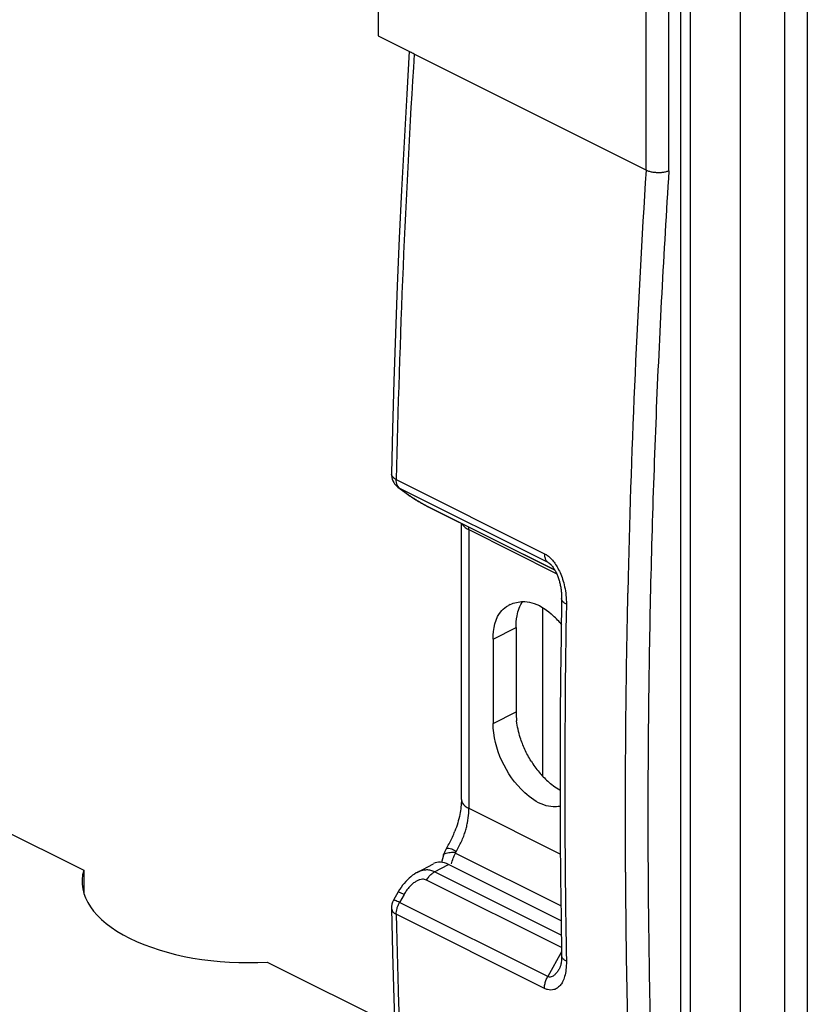
# Model space of a CAD drawing. Units: millimetres. Extents: x -52 to 51, y -60 to 60.
# Drawn here: x 26 to 51, y -30 to 0 of the extents above; entities that cross this region are included whole.
import ezdxf

# ---------------------------------------------------------------- set-up
doc = ezdxf.new("R2010")
doc.units = ezdxf.units.MM
doc.header["$LTSCALE"] = 16.335
doc.layers.get('0').update_dxf_attribs({"linetype": 'CONTINUOUS'})
for name, color, linetype in [('ASSI', 7, 'CONTINUOUS'), ('DRAFT', 7, 'CONTINUOUS'), ('RACCORDO', 7, 'CONTINUOUS'), ('SMUSSO', 7, 'CONTINUOUS')]:
    doc.layers.add(name, color=color, linetype=linetype)

msp = doc.modelspace()

# ---------------------------------------------------------------- linework, layer by layer
at = {"color": 7, "linetype": 'CONTINUOUS'}
for p, q in [((47.159, -50.048), (47.159, 1.913)), ((48.7, -50.819), (48.7, 1.143))]:
    msp.add_line(p, q, dxfattribs=at)
at = {"layer": 'ASSI', "color": 7, "linetype": 'CONTINUOUS'}
for p, q in [((50.758, 5.368), (50.758, -55.687)), ((50.051, 5.014), (50.051, -56.041)), ((42.591, -18.06), (42.591, -23.251)), ((41.071, -19.017), (41.778, -18.663)), ((41.778, -18.663), (41.778, -21.262)), ((41.071, -19.017), (41.071, -21.615)), ((18.196, -21.018), (28.449, -26.145)), ((41.071, -21.615), (41.778, -21.262)), ((28.449, -26.145), (28.449, -26.836))]:
    msp.add_line(p, q, dxfattribs=at)
for centre, radius, start, end in [((41.995, -18.797), 0.934, 115.2518, 118.9284), ((40.911, -20.48), 2.97, 39.9163, 47.3646), ((44.134, -21.259), 2.356, 180.0653, 186.8745), ((44.797, -21.19), 3.007, 211.8576, 219.8877), ((44.767, -21.213), 2.97, 219.9163, 227.3646)]:
    msp.add_arc(centre, radius, start, end, dxfattribs=at)
msp.add_ellipse((33.399, -26.544), major_axis=(5, -0.07), ratio=0.489238, start_param=3.006571, end_param=4.861161, dxfattribs=at)
for points in [[(41.596, -17.952), (41.722, -17.893), (41.862, -17.86), (41.999, -17.858)], [(41.809, -18.3), (41.84, -18.138), (41.895, -17.981), (41.988, -17.854)], [(42.339, -17.916), (42.554, -17.993), (42.75, -18.136), (42.922, -18.295)], [(41.778, -18.663), (41.778, -18.545), (41.787, -18.421), (41.809, -18.3)], [(41.907, -22.05), (41.854, -21.884), (41.816, -21.713), (41.795, -21.541)], [(41.341, -22.768), (41.176, -22.407), (41.071, -22.01), (41.071, -21.615)], [(42.048, -23.751), (41.742, -23.469), (41.51, -23.137), (41.341, -22.768)], [(43.124, -23.676), (42.992, -23.599), (42.868, -23.502), (42.755, -23.397)], [(42.632, -24.13), (42.417, -24.053), (42.221, -23.91), (42.048, -23.751)]]:
    msp.add_open_spline(points, degree=3, dxfattribs=at)
for points, knots in [([(41.999, -17.858), (42.015, -17.858), (42.132, -17.859), (42.245, -17.883), (42.339, -17.916)], [0, 0, 0, 0, 0.141145, 1, 1, 1, 1]), ([(41.071, -19.017), (41.071, -18.709), (41.146, -18.264), (41.467, -18.021), (41.543, -17.979)], [0, 0, 0, 0, 0.786279, 1, 1, 1, 1]), ([(42.242, -22.777), (42.17, -22.661), (42.045, -22.426), (41.947, -22.175), (41.907, -22.05)], [0, 0, 0, 0, 0.514718, 1, 1, 1, 1]), ([(43.135, -24.172), (43.064, -24.185), (42.89, -24.199), (42.725, -24.163), (42.632, -24.13)], [0, 0, 0, 0, 0.412556, 1, 1, 1, 1])]:
    msp.add_open_spline(points, degree=3, knots=knots, dxfattribs=at)
at = {"layer": 'DRAFT', "color": 7, "linetype": 'CONTINUOUS'}
for p, q in [((46.857, -49.897), (46.857, 2.065)), ((37.525, 1.334), (37.525, -0.413))]:
    msp.add_line(p, q, dxfattribs=at)
at = {"layer": 'RACCORDO', "color": 7, "linetype": 'CONTINUOUS'}
for p, q in [((45.79, -4.561), (45.79, 1.891)), ((46.491, -4.581), (46.491, 1.888)), ((37.525, -0.413), (38.638, -0.97)), ((38.638, -0.97), (38.638, -0.985)), ((45.79, -4.561), (38.638, -0.985)), ((38.086, -14.098), (42.656, -16.383)), ((38.136, -14.331), (38.136, -14.331)), ((38.136, -14.331), (38.278, -14.439)), ((38.186, -14.362), (42.756, -16.647)), ((38.186, -14.362), (38.325, -14.468)), ((38.353, -14.494), (38.392, -14.522)), ((39.022, -14.907), (42.969, -16.88)), ((39.022, -14.91), (39.052, -14.925)), ((39.052, -14.925), (42.972, -16.885)), ((40.094, -23.958), (40.094, -15.446)), ((43.029, -16.999), (40.329, -15.649)), ((40.329, -24.241), (40.329, -15.649)), ((42.756, -16.647), (42.855, -16.722)), ((42.81, -16.681), (42.81, -16.681)), ((45.232, -17.101), (45.22, -17.602)), ((43.138, -25.646), (40.329, -24.241)), ((43.281, -24.083), (43.281, -24.105)), ((39.538, -25.673), (39.481, -25.904)), ((39.538, -25.673), (39.538, -25.673)), ((43.16, -27.243), (39.904, -25.615)), ((38.727, -26.214), (39.234, -25.94)), ((39.269, -26.191), (39.692, -25.963)), ((43.166, -27.7), (39.692, -25.963)), ((43.173, -28.143), (39.269, -26.191)), ((43.179, -28.524), (39.022, -26.445)), ((38.325, -26.887), (38.186, -27.137)), ((42.756, -29.421), (38.186, -27.137)), ((42.656, -29.785), (38.086, -27.501)), ((43.182, -28.656), (42.756, -29.421)), ((43.117, -29.169), (43.117, -29.17))]:
    msp.add_line(p, q, dxfattribs=at)
for points in [[(38.486, -0.894), (38.407, -2.214), (38.325, -3.697), (38.249, -5.177), (38.18, -6.654), (38.118, -8.128), (38.063, -9.599), (38.014, -11.067), (37.973, -12.532), (37.939, -13.922)], [(38.278, -14.439), (38.315, -14.467), (38.353, -14.494)], [(38.392, -14.522), (38.431, -14.55), (38.472, -14.578), (38.514, -14.606), (38.557, -14.634), (38.6, -14.662), (38.644, -14.69), (38.688, -14.718), (38.732, -14.745), (38.776, -14.772), (38.82, -14.798), (38.863, -14.823), (38.905, -14.847), (38.946, -14.869)], [(38.946, -14.869), (38.985, -14.891), (39.022, -14.91)], [(42.81, -16.681), (42.813, -16.684), (42.824, -16.692), (42.836, -16.703), (42.849, -16.716), (42.862, -16.73), (42.877, -16.746), (42.891, -16.764), (42.906, -16.783), (42.921, -16.804), (42.936, -16.826), (42.95, -16.849), (42.964, -16.872)], [(42.964, -16.872), (42.978, -16.897), (42.992, -16.922), (43.005, -16.948), (43.018, -16.975), (43.031, -17.002), (43.043, -17.03), (43.054, -17.058), (43.066, -17.087), (43.076, -17.116), (43.086, -17.145), (43.096, -17.175), (43.105, -17.205), (43.114, -17.235), (43.122, -17.265), (43.13, -17.296), (43.137, -17.327), (43.144, -17.358), (43.15, -17.389), (43.156, -17.42), (43.161, -17.452), (43.166, -17.483), (43.17, -17.514), (43.173, -17.546), (43.176, -17.577), (43.179, -17.608), (43.181, -17.639), (43.182, -17.67), (43.183, -17.701), (43.184, -17.732), (43.184, -17.762), (43.165, -18.944)], [(43.165, -18.944), (43.15, -20.189), (43.14, -21.432), (43.135, -22.672), (43.135, -23.91), (43.14, -25.146), (43.15, -26.378), (43.165, -27.608), (43.184, -28.772)], [(39.643, -25.453), (39.628, -25.479), (39.586, -25.56), (39.549, -25.644), (39.538, -25.673)], [(38.727, -26.213), (38.704, -26.226), (38.647, -26.261), (38.591, -26.299), (38.537, -26.341), (38.483, -26.387), (38.43, -26.437), (38.379, -26.49), (38.329, -26.547), (38.28, -26.607), (38.234, -26.67), (38.19, -26.737), (38.148, -26.808), (38.002, -27.069)], [(37.939, -27.323), (37.973, -28.685), (38.015, -30.107), (38.063, -31.525), (38.118, -32.939), (38.18, -34.349), (38.249, -35.755), (38.325, -37.157), (38.407, -38.555)], [(43.184, -28.772), (43.184, -28.813), (43.183, -28.858), (43.18, -28.899), (43.177, -28.938), (43.173, -28.974), (43.167, -29.008), (43.161, -29.038), (43.155, -29.066), (43.148, -29.091), (43.141, -29.114), (43.134, -29.133), (43.127, -29.15), (43.12, -29.163), (43.117, -29.169)]]:
    msp.add_lwpolyline(points, dxfattribs=at)
for centre, radius, start, end in [((363.64, -21.229), 325.632, 176.43577, 178.7453), ((358.884, -24.779), 313.747, 176.30518, 178.59774), ((38.439, -13.933), 0.5, 178.727, 228.9892), ((38.048, -13.925), 0.109, 178.5048, 181.1071), ((38.439, -13.934), 0.499, 228.9665, 232.6825), ((38.329, -14.078), 0.317, 232.716, 243.3198), ((38.467, -14.184), 0.317, 232.6783, 243.3068), ((40.114, -12.729), 2.436, 241.7429, 243.3763), ((39.136, -14.757), 0.188, 232.9119, 243.5672), ((38.497, -15.648), 1.831, 359.9835, 2.7004), ((344.82, -24.412), 299.678, 178.69788, 180.34301), ((352.195, -23.476), 308.914, 178.97349, 180.11248), ((38.317, -24.24), 2.011, 355.9209, 359.9689), ((344.589, -23.484), 301.308, 180.11802, 181.03938), ((37.676, -24.149), 2.66, 341.9152, 345.2523), ((36.702, -23.701), 3.423, 332.3578, 338.7314), ((36.7, -23.7), 3.426, 329.1638, 332.3618), ((36.955, -23.809), 3.458, 328.5178, 331.6403), ((38.439, -27.312), 0.5, 150.9143, 181.2774), ((323.082, -21.245), 285.065, 181.25734, 183.78083)]:
    msp.add_arc(centre, radius, start, end, dxfattribs=at)
msp.add_ellipse((39.692, -26.829), major_axis=(-0.447, 0.895), ratio=0.61219, start_param=-0.684634, end_param=0.019068, dxfattribs=at)
for points, knots in [([(38.638, -0.985), (38.613, -0.973), (38.583, -0.955), (38.556, -0.932), (38.55, -0.926)], [0, 0, 0, 0, 0.770494, 1, 1, 1, 1]), ([(46.491, -4.581), (46.463, -4.594), (46.401, -4.614), (46.301, -4.633), (46.194, -4.641), (46.085, -4.638), (45.978, -4.624), (45.879, -4.599), (45.818, -4.575), (45.79, -4.561)], [0, 0, 0, 0, 0.128782, 0.271005, 0.421904, 0.575919, 0.72722, 0.870202, 1, 1, 1, 1]), ([(46.491, -4.581), (46.329, -7.098), (46.065, -12.105), (45.85, -19.647), (45.823, -27.348), (46.01, -35.351), (46.299, -40.816), (46.491, -43.604)], [0, 0, 0, 0, 0.193738, 0.385134, 0.579601, 0.785305, 1, 1, 1, 1]), ([(38.086, -14.098), (38.058, -14.084), (38.009, -14.054), (37.955, -13.996), (37.94, -13.949), (37.939, -13.927)], [0, 0, 0, 0, 0.399007, 0.726089, 1, 1, 1, 1]), ([(38.102, -14.232), (38.097, -14.216), (38.088, -14.171), (38.085, -14.126), (38.086, -14.098)], [0, 0, 0, 0, 0.381158, 1, 1, 1, 1]), ([(38.13, -14.298), (38.122, -14.284), (38.112, -14.263), (38.105, -14.24), (38.102, -14.232)], [0, 0, 0, 0, 0.655244, 1, 1, 1, 1]), ([(38.186, -14.362), (38.169, -14.349), (38.149, -14.328), (38.134, -14.304), (38.13, -14.298)], [0, 0, 0, 0, 0.740391, 1, 1, 1, 1]), ([(38.325, -14.468), (38.348, -14.485), (38.397, -14.521), (38.475, -14.576), (38.558, -14.632), (38.644, -14.688), (38.729, -14.741), (38.811, -14.79), (38.888, -14.835), (38.937, -14.862), (38.961, -14.875)], [0, 0, 0, 0, 0.114452, 0.242015, 0.377095, 0.514251, 0.648438, 0.775885, 0.893697, 1, 1, 1, 1]), ([(40.117, -15.458), (40.118, -15.462), (40.155, -15.551), (40.247, -15.608), (40.329, -15.649)], [0, 0, 0, 0, 0.041648, 1, 1, 1, 1]), ([(42.656, -16.383), (42.655, -16.42), (42.66, -16.489), (42.693, -16.582), (42.733, -16.63), (42.756, -16.647)], [0, 0, 0, 0, 0.376921, 0.707371, 1, 1, 1, 1]), ([(42.656, -16.383), (42.689, -16.4), (42.759, -16.444), (42.858, -16.532), (42.957, -16.648), (43.052, -16.795), (43.141, -16.971), (43.219, -17.176), (43.281, -17.409), (43.323, -17.667), (43.332, -17.848), (43.33, -17.942)], [0, 0, 0, 0, 0.064294, 0.13788, 0.223525, 0.32256, 0.433812, 0.557418, 0.69322, 0.841215, 1, 1, 1, 1]), ([(42.756, -16.647), (42.773, -16.656), (42.791, -16.667), (42.808, -16.68), (42.81, -16.681)], [0, 0, 0, 0, 0.924487, 1, 1, 1, 1]), ([(43.33, -17.942), (43.302, -17.928), (43.253, -17.898), (43.199, -17.839), (43.183, -17.791), (43.183, -17.767), (43.184, -17.766)], [0, 0, 0, 0, 0.39083, 0.711743, 0.982311, 1, 1, 1, 1]), ([(40.094, -23.958), (40.094, -24.114), (40.055, -24.45), (39.958, -24.774), (39.893, -24.942)], [0, 0, 0, 0, 0.462734, 1, 1, 1, 1]), ([(40.1, -23.958), (40.1, -23.994), (40.126, -24.125), (40.247, -24.2), (40.329, -24.241)], [0, 0, 0, 0, 0.274292, 1, 1, 1, 1]), ([(40.248, -24.826), (40.261, -24.777), (40.295, -24.631), (40.316, -24.482), (40.323, -24.383)], [0, 0, 0, 0, 0.338372, 1, 1, 1, 1]), ([(39.998, -25.452), (40.055, -25.347), (40.129, -25.19), (40.188, -25.026), (40.205, -24.975)], [0, 0, 0, 0, 0.685053, 1, 1, 1, 1]), ([(39.647, -25.466), (39.659, -25.461), (39.748, -25.457), (39.808, -25.486), (39.849, -25.51)], [0, 0, 0, 0, 0.279699, 1, 1, 1, 1]), ([(39.539, -25.673), (39.54, -25.67), (39.554, -25.627), (39.681, -25.604), (39.777, -25.588), (39.827, -25.585)], [0, 0, 0, 0, 0.039651, 0.480881, 1, 1, 1, 1]), ([(39.788, -25.947), (39.802, -25.888), (39.837, -25.776), (39.886, -25.669), (39.912, -25.619)], [0, 0, 0, 0, 0.519464, 1, 1, 1, 1]), ([(39.269, -26.191), (39.231, -26.172), (39.15, -26.143), (39.021, -26.129), (38.886, -26.146), (38.789, -26.181), (38.738, -26.208), (38.728, -26.213)], [0, 0, 0, 0, 0.226234, 0.454454, 0.690289, 0.941811, 1, 1, 1, 1]), ([(39.022, -26.445), (39.043, -26.408), (39.09, -26.339), (39.173, -26.252), (39.237, -26.208), (39.269, -26.191)], [0, 0, 0, 0, 0.356544, 0.693625, 1, 1, 1, 1]), ([(45.148, -26.206), (45.15, -26.538), (45.174, -29.55), (45.31, -35.358), (45.599, -40.828), (45.79, -43.619)], [0, 0, 0, 0, 0.057135, 0.518491, 1, 1, 1, 1]), ([(39.022, -26.445), (39.003, -26.436), (38.959, -26.421), (38.887, -26.419), (38.809, -26.434), (38.726, -26.468), (38.64, -26.519), (38.554, -26.589), (38.47, -26.676), (38.392, -26.776), (38.346, -26.849), (38.325, -26.887)], [0, 0, 0, 0, 0.072645, 0.151445, 0.239122, 0.33835, 0.450313, 0.574905, 0.710273, 0.853381, 1, 1, 1, 1]), ([(38.325, -26.887), (38.297, -26.874), (38.249, -26.848), (38.194, -26.835), (38.154, -26.809), (38.145, -26.82), (38.144, -26.821)], [0, 0, 0, 0, 0.465698, 0.796987, 0.974246, 1, 1, 1, 1]), ([(38.186, -27.137), (38.162, -27.125), (38.121, -27.105), (38.062, -27.081), (38.032, -27.07), (38.004, -27.065), (38.003, -27.069), (38.003, -27.069)], [0, 0, 0, 0, 0.403168, 0.711076, 0.909644, 0.994557, 1, 1, 1, 1]), ([(38.086, -27.501), (38.085, -27.471), (38.089, -27.409), (38.109, -27.317), (38.141, -27.224), (38.17, -27.165), (38.186, -27.137)], [0, 0, 0, 0, 0.233184, 0.482685, 0.740053, 1, 1, 1, 1]), ([(37.939, -27.323), (37.94, -27.346), (37.954, -27.394), (38.009, -27.455), (38.058, -27.487), (38.086, -27.501)], [0, 0, 0, 0, 0.280939, 0.608171, 1, 1, 1, 1]), ([(43.33, -28.949), (43.302, -28.935), (43.253, -28.905), (43.198, -28.843), (43.184, -28.795), (43.184, -28.772)], [0, 0, 0, 0, 0.391418, 0.717764, 1, 1, 1, 1]), ([(43.33, -28.949), (43.332, -29.036), (43.325, -29.193), (43.284, -29.405), (43.222, -29.571), (43.144, -29.695), (43.052, -29.78), (42.952, -29.828), (42.849, -29.841), (42.749, -29.825), (42.686, -29.801), (42.656, -29.785)], [0, 0, 0, 0, 0.196412, 0.357716, 0.489492, 0.598146, 0.68982, 0.771146, 0.847232, 0.922165, 1, 1, 1, 1]), ([(42.656, -29.785), (42.655, -29.745), (42.662, -29.662), (42.697, -29.539), (42.734, -29.46), (42.756, -29.421)], [0, 0, 0, 0, 0.314049, 0.651922, 1, 1, 1, 1]), ([(43.117, -29.17), (43.099, -29.202), (43.06, -29.264), (42.996, -29.345), (42.929, -29.403), (42.866, -29.434), (42.806, -29.44), (42.771, -29.429), (42.756, -29.421)], [0, 0, 0, 0, 0.229851, 0.456788, 0.636713, 0.777385, 0.892453, 1, 1, 1, 1])]:
    msp.add_open_spline(points, degree=3, knots=knots, dxfattribs=at)
for points in [[(39.827, -25.585), (39.859, -25.584), (39.89, -25.585), (39.922, -25.59)], [(39.849, -25.51), (39.878, -25.527), (39.906, -25.546), (39.937, -25.562)]]:
    msp.add_open_spline(points, degree=3, dxfattribs=at)
at = {"layer": 'SMUSSO', "color": 7, "linetype": 'CONTINUOUS'}
msp.add_line((34.106, -28.973), (38.043, -30.942), dxfattribs=at)

doc.saveas('drawing.dxf')
